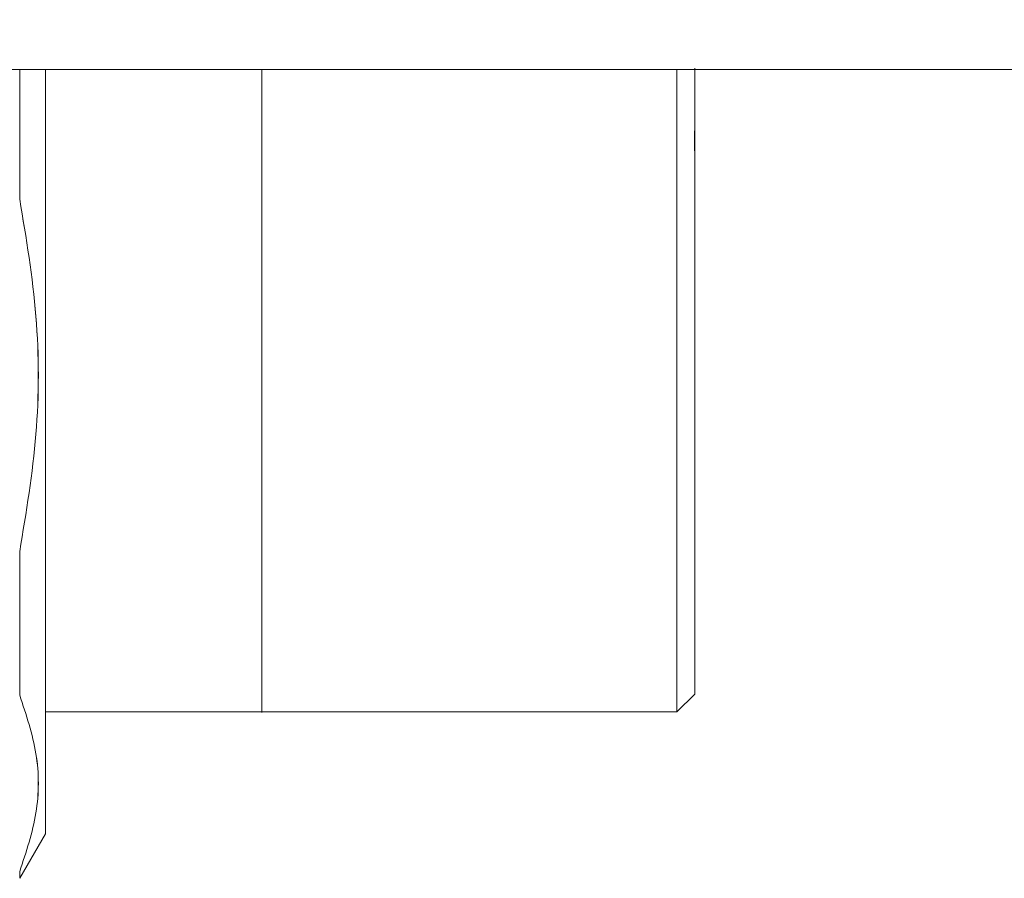
# Model space of a CAD drawing. Units: millimetres. Extents: x 12 to 397, y 15 to 266.
# Drawn here: x 131 to 133, y 220 to 221 of the extents above; entities that cross this region are included whole.
import ezdxf

# ---------------------------------------------------------------- set-up
doc = ezdxf.new("R2010")
doc.units = ezdxf.units.MM
doc.styles.add('SLDTEXTSTYLE0', font='TXT', dxfattribs={"width": 0.75})
doc.dimstyles.new('SLDDIMSTYLE0', dxfattribs={"dimtxt": 3.5, "dimasz": 3.302, "dimexe": 0, "dimexo": 0.0625, "dimgap": 0.875, "dimtad": 1, "dimlfac": 22, "dimrnd": 1e-09, "dimzin": 12, "dimdsep": 46, "dimtxsty": 'SLDTEXTSTYLE0', "dimsah": 1, "dimcen": 0.09, "dimadec": 0, "dimazin": 3, "dimtfac": 1, "dimtofl": 0, "dimtmove": 0, "dimatfit": 3, "dimfxl": 1, "dimfrac": 2, "dimtolj": 1, "dimtzin": 12, "dimarcsym": 0})

# ---------------------------------------------------------------- blocks, each defined once
blk = doc.blocks.new('_D')
at = {"color": 7, "linetype": 'Continuous', "lineweight": 0}
blk.add_line((138.0321, 237.523), (110.7593, 237.523), dxfattribs=at)
for points in [[(110.7593, 237.523), (114.0613, 237.015), (114.0613, 238.031)], [(138.0321, 237.523), (134.7301, 238.031), (134.7301, 237.015)]]:
    blk.add_solid(points, dxfattribs=at)
at = {"color": 7, "linetype": 'Continuous', "lineweight": 0, "insert": (118.029, 242.0348, 9.7822), "char_height": 3.5, "attachment_point": 1, "style": 'SLDTEXTSTYLE0'}
blk.add_mtext('600', dxfattribs=at)

msp = doc.modelspace()

# ---------------------------------------------------------------- linework, layer by layer
at = {"color": 7, "linetype": 'Continuous', "lineweight": 15}
for p, q in [((110.75933, 221.30845), (138.03206, 221.30845)), ((132.27296, 220.16207), (132.30478, 220.19389)), ((131.1457, 220.16208), (132.27297, 220.16208)), ((131.14569, 219.94482), (131.09976, 219.86527))]:
    msp.add_line(p, q, dxfattribs=at)
at = {"color": 7, "linetype": 'Continuous', "lineweight": 15, "flags": 128}
for points in [[(131.1457, 221.30845), (131.1457, 221.30033), (131.14568, 221.25659), (131.14567, 221.22954), (131.14568, 221.20064), (131.14569, 221.15051), (131.1457, 221.10222), (131.1457, 221.06521), (131.14568, 220.9632), (131.14568, 220.86728), (131.1457, 220.763), (131.14569, 220.68825), (131.14568, 220.65107), (131.14568, 220.63256), (131.14568, 220.62333), (131.14568, 220.61872), (131.14567, 220.61642), (131.14567, 220.61527), (131.14567, 220.6147), (131.14567, 220.61441), (131.14567, 220.61426), (131.14567, 220.61419), (131.14567, 220.61416), (131.14567, 220.61414), (131.14567, 220.61413), (131.14567, 220.61413), (131.14567, 220.61412), (131.14567, 220.61412), (131.14567, 220.61412), (131.14567, 220.61412), (131.14567, 220.61411), (131.14567, 220.61409), (131.14567, 220.61405), (131.14567, 220.61393), (131.14567, 220.61358), (131.14567, 220.61249), (131.14567, 220.60912), (131.14568, 220.59852), (131.14568, 220.56516), (131.14568, 220.53674), (131.14569, 220.50218), (131.1457, 220.46183), (131.1457, 220.38665), (131.14569, 220.35045), (131.14568, 220.33273), (131.14568, 220.32398), (131.14568, 220.31962), (131.14568, 220.31745), (131.14568, 220.31637), (131.14567, 220.31583), (131.14567, 220.31556), (131.14567, 220.31542), (131.14567, 220.31536), (131.14567, 220.31532), (131.14567, 220.3153), (131.14567, 220.3153), (131.14567, 220.31529), (131.14567, 220.31529), (131.14567, 220.31529), (131.14567, 220.31529), (131.14567, 220.31527), (131.14567, 220.31525), (131.14567, 220.31521), (131.14567, 220.31514), (131.14567, 220.31496), (131.14567, 220.31452), (131.14567, 220.31335), (131.14567, 220.31001), (131.14568, 220.30011), (131.14568, 220.27042), (131.14568, 220.25252), (131.14569, 220.23204), (131.14569, 220.20925), (131.1457, 220.18446), (131.1457, 220.12796), (131.14569, 220.10221), (131.14568, 220.08998), (131.14568, 220.08403), (131.14568, 220.0811), (131.14567, 220.07964), (131.14567, 220.07892), (131.14567, 220.07856), (131.14567, 220.07838), (131.14567, 220.07828), (131.14567, 220.07824), (131.14567, 220.07822), (131.14567, 220.07821), (131.14567, 220.0782), (131.14567, 220.0782), (131.14567, 220.0782), (131.14567, 220.0782), (131.14567, 220.0782), (131.14567, 220.07818), (131.14567, 220.07817), (131.14567, 220.07814), (131.14567, 220.07809), (131.14567, 220.07798), (131.14567, 220.07769), (131.14567, 220.07693), (131.14567, 220.07479), (131.14568, 220.06852), (131.14568, 220.05025), (131.14568, 220.03962), (131.14569, 220.02785), (131.14569, 220.01527), (131.1457, 220.00226), (131.1457, 219.97669), (131.14569, 219.96666), (131.14568, 219.96234), (131.14568, 219.96036), (131.14568, 219.95941), (131.14568, 219.95894), (131.14568, 219.95872), (131.14568, 219.9586), (131.14568, 219.95854), (131.14568, 219.95852), (131.14568, 219.9585), (131.14568, 219.95849), (131.14568, 219.95849), (131.14568, 219.95849), (131.14568, 219.95849), (131.14568, 219.95849), (131.14568, 219.95849), (131.14568, 219.95849), (131.14568, 219.95849), (131.14567, 219.95086), (131.14569, 219.94482)], [(132.27295, 220.16358), (132.27294, 220.16595), (132.27293, 220.17426), (132.27294, 220.18695), (132.27296, 220.20937), (132.27295, 220.23194), (132.27294, 220.25874), (132.27293, 220.29456), (132.27294, 220.31532), (132.27295, 220.32645), (132.27295, 220.3322), (132.27295, 220.33513), (132.27295, 220.3366), (132.27295, 220.33734), (132.27295, 220.33771), (132.27295, 220.3379), (132.27295, 220.33799), (132.27295, 220.33804), (132.27295, 220.33806), (132.27295, 220.33807), (132.27295, 220.33808), (132.27295, 220.33808), (132.27295, 220.33808), (132.27295, 220.33808), (132.27295, 220.33808), (132.27295, 220.33808), (132.27295, 220.34641), (132.27295, 220.36949), (132.27294, 220.40752), (132.27293, 220.46287), (132.27293, 220.50262), (132.27293, 220.54081), (132.27294, 220.57817), (132.27296, 220.61634), (132.27296, 220.63998), (132.27295, 220.69067), (132.27293, 220.73013), (132.27293, 220.763), (132.27293, 220.86682), (132.27293, 220.96178), (132.27293, 221.04615), (132.27293, 221.11904), (132.27293, 221.23023), (132.27294, 221.30054), (132.27294, 221.30845)], [(132.30477, 221.30845), (132.30478, 221.28731), (132.30477, 221.26594), (132.30476, 221.24055), (132.30476, 221.20663), (132.30476, 221.18697), (132.30477, 221.17643), (132.30477, 221.17098), (132.30477, 221.16821), (132.30477, 221.16681), (132.30477, 221.16611), (132.30477, 221.16576), (132.30477, 221.16559), (132.30477, 221.1655), (132.30477, 221.16546), (132.30477, 221.16543), (132.30477, 221.16542), (132.30477, 221.16542), (132.30477, 221.16541), (132.30477, 221.16541), (132.30477, 221.16541), (132.30477, 221.16541), (132.30477, 221.16541), (132.30477, 221.15752), (132.30477, 221.12808), (132.30476, 221.07563), (132.30475, 221.01845), (132.30475, 220.97342), (132.30477, 220.93804), (132.30478, 220.90189), (132.30478, 220.8795), (132.30477, 220.83149), (132.30475, 220.79412), (132.30475, 220.763), (132.30475, 220.66468), (132.30475, 220.57473), (132.30475, 220.42581), (132.30475, 220.3205), (132.30476, 220.25392), (132.30476, 220.21723), (132.30477, 220.20044), (132.30477, 220.19479), (132.30478, 220.19389)], [(132.30476, 220.21617), (132.30477, 220.21745), (132.30478, 220.23868), (132.30477, 220.26006), (132.30476, 220.28544), (132.30476, 220.31936), (132.30476, 220.33903), (132.30477, 220.34956), (132.30477, 220.35501), (132.30477, 220.35778), (132.30477, 220.35918), (132.30477, 220.35988), (132.30477, 220.36023), (132.30477, 220.36041), (132.30477, 220.36049), (132.30477, 220.36054), (132.30477, 220.36056), (132.30477, 220.36057), (132.30477, 220.36058), (132.30477, 220.36058), (132.30477, 220.36058), (132.30477, 220.36058), (132.30477, 220.36058), (132.30477, 220.36058), (132.30477, 220.36847), (132.30477, 220.39792), (132.30476, 220.45036), (132.30475, 220.5011)]]:
    msp.add_lwpolyline(points, dxfattribs=at)
at = {"color": 7, "linetype": 'Continuous', "lineweight": 15}
for points, knots in [([(131.09977, 221.30845), (131.09977, 221.27199), (131.09977, 221.20031), (131.09977, 221.11782), (131.09977, 221.0773)], [0, 0, 0, 0, 0.5086973, 1, 1, 1, 1]), ([(131.1457, 219.94482), (131.1457, 219.94747), (131.1457, 219.95294), (131.1457, 219.99846), (131.1457, 220.07394), (131.1457, 220.18034), (131.1457, 220.28976), (131.1457, 220.38598), (131.1457, 220.48433), (131.1457, 220.61032), (131.1457, 220.76296), (131.1457, 220.9158), (131.1457, 221.06774), (131.1457, 221.20366), (131.1457, 221.2768), (131.1457, 221.30845)], [0, 0, 0, 0, 0.0794278, 0.1636134, 0.2512988, 0.3408451, 0.4303914, 0.4742835, 0.5181895, 0.602375, 0.6818028, 0.7612306, 0.8454162, 0.933101, 1, 1, 1, 1]), ([(131.53206, 221.30845), (131.53206, 221.29528), (131.53206, 221.26444), (131.53206, 221.19048), (131.53206, 221.09497), (131.53206, 220.98712), (131.53206, 220.87516), (131.53206, 220.79965), (131.53206, 220.763)], [0, 0, 0, 0, 0.13434708, 0.31445198, 0.49455965, 0.67092153, 0.8402453, 1, 1, 1, 1]), ([(132.27297, 221.30845), (132.27297, 221.30259), (132.27297, 221.27951), (132.27297, 221.20158), (132.27297, 221.07857), (132.27297, 220.9265), (132.27297, 220.76303), (132.27297, 220.59936), (132.27297, 220.44792), (132.27297, 220.32265), (132.27297, 220.23131), (132.27297, 220.17316), (132.27297, 220.16577), (132.27297, 220.16208)], [0, 0, 0, 0, 0.0314285, 0.1237126, 0.2236135, 0.3235373, 0.4234475, 0.5233577, 0.6232822, 0.7231825, 0.815467, 0.9077176, 1, 1, 1, 1]), ([(132.30475, 221.02489), (132.30475, 221.0507), (132.30475, 221.12067), (132.30474, 221.20395), (132.30476, 221.27285), (132.30476, 221.29746), (132.30476, 221.30845)], [0, 0, 0, 0, 0.1879091, 0.5094544, 0.7808665, 1, 1, 1, 1]), ([(132.30479, 221.31111), (132.30479, 221.30721), (132.30479, 221.2994), (132.30479, 221.23717), (132.30479, 221.14541), (132.30479, 221.02984), (132.30479, 220.90076), (132.30479, 220.80892), (132.30479, 220.763)], [0, 0, 0, 0, 0.1732892, 0.346602, 0.5198754, 0.6799375, 0.8399424, 1, 1, 1, 1]), ([(132.30479, 220.19388), (132.30479, 220.19573), (132.30479, 220.19953), (132.30479, 220.2312), (132.30479, 220.2837), (132.30479, 220.35772), (132.30479, 220.44872), (132.30479, 220.55072), (132.30479, 220.65678), (132.30479, 220.763), (132.30479, 220.86921), (132.30479, 220.97529), (132.30479, 221.07722), (132.30479, 221.16847), (132.30479, 221.24154), (132.30479, 221.28913), (132.30479, 221.30356), (132.30479, 221.30845)], [0, 0, 0, 0, 0.0638067, 0.1314361, 0.201876, 0.2738111, 0.3457461, 0.416186, 0.4838154, 0.5476221, 0.6114288, 0.6790574, 0.7494981, 0.8214325, 0.893368, 0.9638079, 1, 1, 1, 1]), ([(131.09976, 220.4487), (131.11137, 220.51823), (131.13452, 220.65689), (131.13452, 220.86908), (131.11137, 221.00775), (131.09976, 221.0773)], [0, 0, 0, 0, 0.33398403, 0.66595658, 1, 1, 1, 1]), ([(131.09977, 221.0773), (131.11135, 221.00781), (131.13448, 220.86909), (131.13448, 220.6569), (131.11135, 220.51818), (131.09977, 220.44869)], [0, 0, 0, 0, 0.333745, 0.6662635, 1, 1, 1, 1]), ([(131.53206, 220.763), (131.53206, 220.72635), (131.53206, 220.65085), (131.53206, 220.53885), (131.53206, 220.43116), (131.53206, 220.33501), (131.53206, 220.25713), (131.53206, 220.20065), (131.53206, 220.17088), (131.53206, 220.15823), (131.53206, 220.16207), (131.53206, 220.16207)], [0, 0, 0, 0, 0.1165128, 0.2400046, 0.3686307, 0.4999863, 0.6313419, 0.759968, 0.8834597, 0.9999725, 1, 1, 1, 1]), ([(132.30479, 220.763), (132.30479, 220.71707), (132.30479, 220.62524), (132.30479, 220.49615), (132.30479, 220.38058), (132.30479, 220.28883), (132.30479, 220.22659), (132.30479, 220.21879), (132.30479, 220.21489)], [0, 0, 0, 0, 0.1600591, 0.3200624, 0.4801257, 0.653398, 0.8267106, 1, 1, 1, 1]), ([(131.09977, 220.4487), (131.09977, 220.39742), (131.09977, 220.30582), (131.09977, 220.22672), (131.09977, 220.1919)], [0, 0, 0, 0, 0.5598682, 1, 1, 1, 1]), ([(132.27294, 220.21489), (132.27294, 220.20393), (132.27294, 220.19056), (132.27294, 220.18419), (132.27294, 220.18304)], [0, 0, 0, 0, 0.8195216, 1, 1, 1, 1]), ([(132.30478, 220.19389), (132.30477, 220.19464), (132.30475, 220.19596), (132.30476, 220.2036), (132.30476, 220.21082), (132.30476, 220.21374)], [0, 0, 0, 0, 0.43239743, 0.76972112, 1, 1, 1, 1]), ([(131.09974, 219.87761), (131.11136, 219.91236), (131.13453, 219.98163), (131.13454, 220.0878), (131.11137, 220.15712), (131.09975, 220.19191)], [0, 0, 0, 0, 0.33401376, 0.6658073, 1, 1, 1, 1]), ([(131.09977, 220.1919), (131.11139, 220.15711), (131.13455, 220.0878), (131.1344, 219.98171), (131.11134, 219.91239), (131.09977, 219.8776)], [0, 0, 0, 0, 0.3341544, 0.6657984, 1, 1, 1, 1]), ([(131.14569, 219.94482), (131.14568, 219.94728), (131.14567, 219.95221), (131.14569, 219.98558), (131.1457, 220.00226)], [0, 0, 0, 0, 0.5000446, 1, 1, 1, 1]), ([(131.09977, 219.8776), (131.09977, 219.87366), (131.09977, 219.86662), (131.09977, 219.86572), (131.09977, 219.86532)], [0, 0, 0, 0, 0.55995995, 1, 1, 1, 1])]:
    msp.add_open_spline(points, degree=3, knots=knots, dxfattribs=at)

# ---------------------------------------------------------------- dimensions: what is measured, and where the dimension line sits
at = {"color": 7, "linetype": 'Continuous', "lineweight": 0}
dim = msp.add_linear_dim(base=(110.75933, 237.52303), p1=(138.03206, 221.30845), p2=(110.75933, 221.30845), dimstyle='SLDDIMSTYLE0', dxfattribs=at)
dim.commit()
dim.dimension.update_dxf_attribs({"geometry": '_D', "text_midpoint": (123.32999, 237.52303), "dimtype": 160})

doc.saveas('drawing.dxf')
